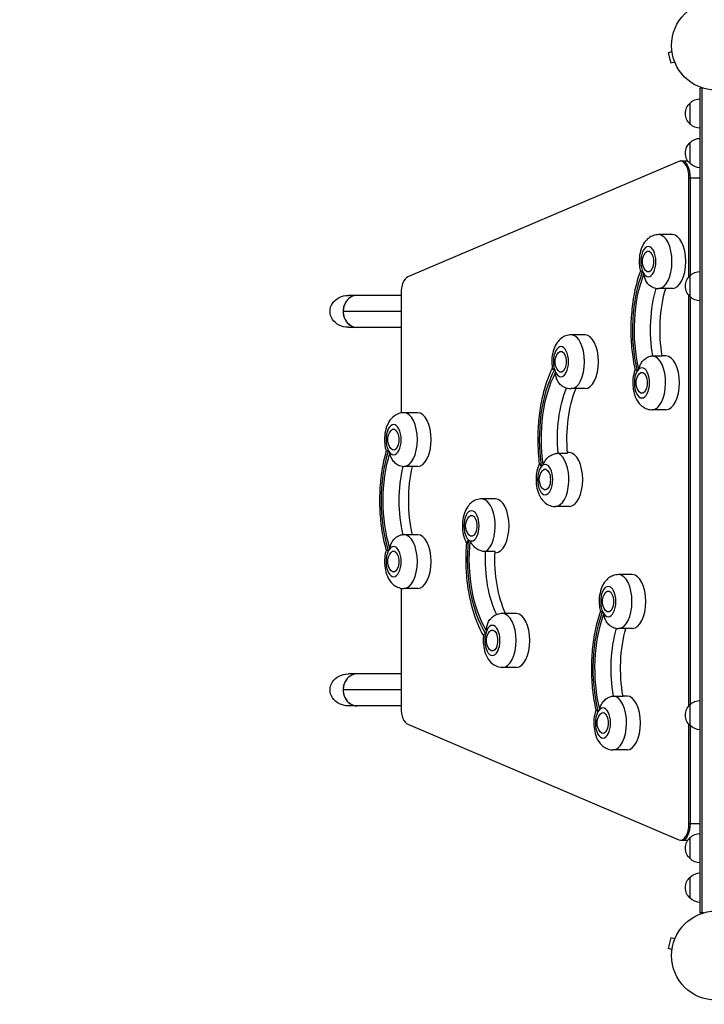
# Model space of a CAD drawing. Units: millimetres. Extents: x -3606 to 5378, y -5019 to 5022.
# Drawn here: x -1764 to -951, y 483 to 1654 of the extents above; entities that cross this region are included whole.
import ezdxf

# ---------------------------------------------------------------- set-up
doc = ezdxf.new("R2010")
doc.units = ezdxf.units.MM
doc.header["$LTSCALE"] = 20
doc.linetypes.add('HIDDEN', pattern=[9.525, 6.35, -3.175])
doc.layers.add('2d', color=230, linetype='Continuous')
doc.layers.add('ASTM-BufferZone', color=240, linetype='HIDDEN')

msp = doc.modelspace()

# ---------------------------------------------------------------- linework, layer by layer
at = {"layer": '2d'}
for p, q in [((-989.5, 1615.7), (-994.2, 1614.4)), ((-989.7, 1617.1), (-989.7, 1617.2)), ((-989.7, 1617.2), (-989.7, 1617.2)), ((-994.2, 1614.4), (-990.8, 1601.9)), ((-986.2, 1603.1), (-990.8, 1601.9)), ((-985.6, 1601.7), (-985.6, 1601.8)), ((-985.6, 1601.7), (-985.6, 1601.7)), ((-956, 591.8), (-956, 1572.2)), ((-952.2, 1572.2), (-956, 1572.2)), ((-953.5, 591.8), (-953.5, 1572.2)), ((-968, 1529.7), (-968, 1554.7)), ((-968, 1482.7), (-968, 1507.7)), ((-981.4, 1485.3), (-1303.4, 1347.9)), ((-979.3, 1485.8), (-970.7, 1485.8)), ((-969.3, 1465.8), (-956, 1465.8)), ((-969.3, 1348.2), (-969.3, 1465.8)), ((-967.6, 1349.8), (-967.6, 1465.8)), ((-989, 1398.2), (-1005.5, 1398.2)), ((-968, 1324.5), (-968, 1349.5)), ((-1311.3, 1326), (-1373.9, 1326)), ((-1311.3, 1328.3), (-1311.3, 1186.2)), ((-989, 1334.2), (-1005.5, 1334.2)), ((-969.3, 838.2), (-969.3, 1325.8)), ((-967.6, 839.8), (-967.6, 1324.2)), ((-1311.3, 1307), (-1380.1, 1307)), ((-1311.3, 1288), (-1373.9, 1288)), ((-1092.8, 1279.1), (-1109.3, 1279.1)), ((-1012.3, 1254), (-1001, 1254)), ((-996.6, 1254), (-1001.1, 1254)), ((-1092.8, 1215.1), (-1109.3, 1215.1)), ((-1291.6, 1186.5), (-1308, 1186.5)), ((-996.6, 1190), (-1013, 1190)), ((-1124.8, 1138.3), (-1113.6, 1138.3)), ((-1111.6, 1139), (-1113.6, 1139)), ((-1291.6, 1122.5), (-1308, 1122.5)), ((-1199.1, 1084), (-1215.5, 1084)), ((-1111.6, 1075), (-1128, 1075)), ((-1291.6, 1041.5), (-1308, 1041.5)), ((-1199.7, 1021.3), (-1211, 1021.3)), ((-1199.1, 1020), (-1199.8, 1020)), ((-1036.6, 994), (-1053, 994)), ((-1311.3, 977.8), (-1311.3, 835.7)), ((-1291.6, 977.5), (-1308, 977.5)), ((-1174.3, 947.7), (-1190.7, 947.7)), ((-1036.6, 930), (-1053, 930)), ((-1174.3, 883.7), (-1190.7, 883.7)), ((-1311.3, 876), (-1373.9, 876)), ((-1311.3, 857), (-1380.1, 857)), ((-1058.9, 849.5), (-1047.6, 849.5)), ((-1042.9, 849.6), (-1047.6, 849.6)), ((-1311.3, 838), (-1373.9, 838)), ((-968, 814.5), (-968, 839.5)), ((-1303.4, 816.1), (-981.4, 678.7)), ((-969.3, 698.2), (-969.3, 815.8)), ((-967.6, 698.2), (-967.6, 814.2)), ((-1042.9, 785.6), (-1059.4, 785.6)), ((-969.3, 698.2), (-956, 698.2)), ((-968, 656.3), (-968, 681.3)), ((-979.3, 678.2), (-970.7, 678.2)), ((-968, 609.3), (-968, 634.3)), ((-952.2, 591.8), (-956, 591.8)), ((-990.8, 562.1), (-994.2, 549.6)), ((-986.2, 560.9), (-990.8, 562.1)), ((-985.6, 562.2), (-985.6, 562.3)), ((-985.6, 562.3), (-985.6, 562.3)), ((-989.5, 548.3), (-994.2, 549.6)), ((-989.7, 546.8), (-989.7, 546.9)), ((-989.7, 546.8), (-989.7, 546.8))]:
    msp.add_line(p, q, dxfattribs=at)
for centre in [(-937, 1623), (-937, 541)]:
    msp.add_circle(centre, 53, dxfattribs=at)
at = {"layer": '2d', "extrusion": (0, 0, -1)}
for centre, start, end in [((955.8, 1542.7), 44.1865, 89.3587), ((956.5, 1542.2), 312.6679, 47.3321), ((955.8, 1541.7), 270.6413, 315.8135), ((955.8, 1495.7), 44.1865, 89.3587), ((956.5, 1495.2), 312.6679, 47.3321), ((955.8, 1494.7), 270.6413, 315.8135), ((1007.6, 1366.2), 321.4989, 38.5011), ((956.5, 1337), 312.6679, 47.3321), ((955.8, 1337.5), 44.1865, 89.3587), ((955.8, 1336.5), 270.6413, 315.8135), ((1111.4, 1247.1), 321.4989, 38.5011), ((1015.2, 1222), 321.4989, 38.5011), ((1310.2, 1154.5), 321.4989, 38.5011), ((1130.2, 1107), 321.4989, 38.5011), ((1217.7, 1052), 321.4989, 38.5011), ((1310.2, 1009.5), 321.4989, 38.5011), ((1055.2, 962), 321.4989, 38.5011), ((1192.9, 915.7), 321.4989, 38.5011), ((955.8, 827.5), 44.1865, 89.3587), ((956.5, 827), 312.6679, 47.3321), ((1061.5, 817.6), 321.4989, 38.5011), ((955.8, 826.5), 270.6413, 315.8135), ((956.5, 668.8), 312.6679, 47.3321), ((955.8, 669.3), 44.1865, 89.3587), ((955.8, 668.3), 270.6413, 315.8135), ((956.5, 621.8), 312.6679, 47.3321), ((955.8, 622.3), 44.1865, 89.3587), ((955.8, 621.3), 270.6413, 315.8135)]:
    msp.add_arc(centre, 17, start, end, dxfattribs=at)
at = {"layer": '2d'}
for centre, major_axis, ratio, start_param, end_param in [((-979.3, 1465.8), (0, 20), 0.5, -1.570796, 0.210294), ((-977.6, 1465.8), (0, 20), 0.5, -1.570796, 0), ((-1005.5, 1366.2), (0, 32), 0.5, 3.141593, 6.283185), ((-989, 1366.2), (0, 32), 0.5, 3.141593, 6.283185), ((-1017.6, 1366.2), (0, 18), 0.5, 3.141593, 9.424778), ((-1301.3, 1328.3), (0, 20), 0.5, 0.210294, 1.570796), ((-1017.6, 1366.2), (0, 18), 0.5, 2.293357, 2.517507), ((-1363.7, 1307), (0, 19), 0.866025, 0, 1.570796), ((-1363.7, 1307), (0, 19), 0.866025, 0, 3.141593), ((-1363.7, 1307), (0, 19), 0.866025, 1.570796, 3.141593), ((-1109.3, 1247.1), (0, 32), 0.5, 3.141593, 6.283185), ((-1092.8, 1247.1), (0, 32), 0.5, 3.141593, 6.283185), ((-1121.4, 1247.1), (0, 18), 0.5, 3.141593, 9.424778), ((-1013, 1222), (0, 32), 0.5, 3.141593, 6.236531), ((-996.6, 1222), (0, 32), 0.5, 3.141593, 6.283185), ((-1121.4, 1247.1), (0, 18), 0.5, 2.136278, 2.360428), ((-1025.2, 1222), (0, 18), 0.5, 3.141593, 9.424778), ((-1025.2, 1222), (0, 18), 0.5, 0.414646, 0.638796), ((-1308, 1154.5), (0, 32), 0.5, 3.141593, 6.283185), ((-1291.6, 1154.5), (0, 32), 0.5, 3.141593, 6.283185), ((-1320.2, 1154.5), (0, 18), 0.5, 3.141593, 9.424778), ((-1320.2, 1154.5), (0, 18), 0.5, 2.398077, 2.622227), ((-1128, 1107), (0, 32), 0.5, 3.141593, 6.079452), ((-1111.6, 1107), (0, 32), 0.5, 3.141593, 6.283185), ((-1140.2, 1107), (0, 18), 0.5, 3.141593, 9.424778), ((-1140.2, 1107), (0, 18), 0.5, 0.257566, 0.481716), ((-1215.5, 1052), (0, 32), 0.5, 3.432593, 6.283185), ((-1199.1, 1052), (0, 32), 0.5, 3.141593, 6.283185), ((-1227.7, 1052), (0, 18), 0.5, 3.141593, 9.424778), ((-1308, 1009.5), (0, 32), 0.5, 3.141593, 6.283185), ((-1291.6, 1009.5), (0, 32), 0.5, 3.141593, 6.283185), ((-1227.7, 1052), (0, 18), 0.5, 2.747143, 2.971293), ((-1320.2, 1009.5), (0, 18), 0.5, 3.141593, 9.424778), ((-1320.2, 1009.5), (0, 18), 0.5, 0.519366, 0.743516), ((-1053, 962), (0, 32), 0.5, 3.141593, 6.283185), ((-1036.6, 962), (0, 32), 0.5, 3.141593, 6.283185), ((-1065.2, 962), (0, 18), 0.5, 3.141593, 9.424778), ((-1065.2, 962), (0, 18), 0.5, 2.310811, 2.534961), ((-1190.7, 915.7), (0, 32), 0.5, 3.141593, 6.283185), ((-1174.3, 915.7), (0, 32), 0.5, 3.141593, 6.283185), ((-1202.9, 915.7), (0, 18), 0.5, 3.141593, 9.424778), ((-1202.9, 915.7), (0, 18), 0.5, 0.868431, 1.092581), ((-1363.7, 857), (0, 19), 0.866025, 0, 1.570796), ((-1363.7, 857), (0, 19), 0.866025, 0, 3.141593), ((-1363.7, 857), (0, 19), 0.866025, 1.570796, 3.141593), ((-1059.4, 817.6), (0, 32), 0.5, 3.141593, 6.253985), ((-1042.9, 817.6), (0, 32), 0.5, 3.141593, 6.283185), ((-1301.3, 835.7), (0, 20), 0.5, 1.570796, 2.931298), ((-1071.5, 817.6), (0, 18), 0.5, 3.141593, 9.424778), ((-1071.5, 817.6), (0, 18), 0.5, 0.432099, 0.656249), ((-979.3, 698.2), (0, 20), 0.5, 2.931298, 4.712389), ((-977.6, 698.2), (0, 20), 0.5, 3.141593, 4.712389)]:
    msp.add_ellipse(centre, major_axis=major_axis, ratio=ratio, start_param=start_param, end_param=end_param, dxfattribs=at)
at = {"layer": '2d', "extrusion": (0, 0, -1)}
for centre, major_axis, ratio, start_param, end_param in [((-1017.6, 1366.2), (0, 12.5), 0.5, -0.561156, 3.702749), ((-979.6, 1285.3), (0, 113), 0.5, 4.265241, 5.368976), ((-979.6, 1285.3), (0, 109), 0.5, 4.268177, 5.36604), ((-1373.9, 1307), (-21.9, 0), 0.866025, 4.712389, 7.853982), ((-967.5, 1285.3), (0, 95), 0.5, 4.376065, 5.255315), ((-956.2, 1285.3), (0, 95), 0.5, 4.376065, 5.252951), ((-1121.4, 1247.1), (0, 12.5), 0.5, -0.561156, 3.702749), ((-1090.2, 1155.3), (0, 113), 0.5, 4.422321, 5.526056), ((-1090.2, 1155.3), (0, 109), 0.5, 4.425257, 5.52312), ((-1025.2, 1222), (0, 12.5), 0.5, -0.561156, 3.702749), ((-1078.1, 1155.3), (0, 95), 0.5, 4.533145, 5.403869), ((-1066.8, 1155.3), (0, 95), 0.5, 4.533145, 5.393047), ((-1320.2, 1154.5), (0, 12.5), 0.5, -0.561156, 3.702749), ((-1278.1, 1082), (0, 113), 0.5, 4.160521, 5.264257), ((-1278.1, 1082), (0, 109), 0.5, 4.163458, 5.26132), ((-1266, 1082), (0, 95), 0.5, 4.271697, 5.15308), ((-1254.8, 1082), (0, 95), 0.5, 4.271973, 5.152805), ((-1140.2, 1107), (0, 12.5), 0.5, -0.561156, 3.702749), ((-1227.7, 1052), (0, 12.5), 0.5, -0.561156, 3.702749), ((-1175.8, 1012.6), (0, 113), 0.5, 3.811455, 4.915191), ((-1175.8, 1012.6), (0, 109), 0.5, 3.814392, 4.912255), ((-1320.2, 1009.5), (0, 12.5), 0.5, -0.561156, 3.702749), ((-1163.7, 1012.6), (0, 95), 0.5, 3.941032, 4.804367), ((-1152.4, 1012.6), (0, 95), 0.5, 3.960668, 4.804367), ((-1065.2, 962), (0, 12.5), 0.5, -0.561156, 3.702749), ((-1026.5, 882.5), (0, 113), 0.5, 4.247788, 5.351523), ((-1026.5, 882.5), (0, 109), 0.5, 4.250724, 5.348587), ((-1202.9, 915.7), (0, 12.5), 0.5, -0.561156, 3.702749), ((-1014.3, 882.5), (0, 95), 0.5, 4.358612, 5.238447), ((-1003.1, 882.5), (0, 95), 0.5, 4.358612, 5.236592), ((-1373.9, 857), (-21.9, 0), 0.866025, 4.712389, 7.853982), ((-1071.5, 817.6), (0, 12.5), 0.5, -0.561156, 3.702749)]:
    msp.add_ellipse(centre, major_axis=major_axis, ratio=ratio, start_param=start_param, end_param=end_param, dxfattribs=at)
at = {"layer": '2d'}
for points, knots in [([(-1005.5, 1398.2), (-1007.6, 1398.2), (-1009.7, 1397.8), (-1013.7, 1396.4), (-1015.6, 1395.4), (-1019.1, 1392.7), (-1020.7, 1391), (-1023.8, 1386.7), (-1025, 1384), (-1027.2, 1378), (-1027.9, 1374.6), (-1028.6, 1367.8), (-1028.5, 1364.4), (-1028, 1358.8), (-1027.6, 1356.7), (-1027, 1354.5)], [3.246312, 3.246312, 3.246312, 3.246312, 3.419933, 3.419933, 3.609542, 3.609542, 3.852369, 3.852369, 4.19989, 4.19989, 4.619756, 4.619756, 5.023409, 5.023409, 5.29087, 5.29087, 5.29087, 5.29087]), ([(-1033.1, 1238.1), (-1034.7, 1245.7), (-1036, 1253.5), (-1037.6, 1269.4), (-1038, 1277.5), (-1038, 1293.7), (-1037.5, 1301.7), (-1035.9, 1317.6), (-1034.7, 1325.4), (-1031.4, 1340.5), (-1029.4, 1347.7), (-1027, 1354.5)], [1.063677, 1.063677, 1.063677, 1.063677, 1.265912, 1.265912, 1.468147, 1.468147, 1.670382, 1.670382, 1.872617, 1.872617, 2.074673, 2.074673, 2.074673, 2.074673]), ([(-1024.3, 1354.3), (-1024.3, 1354.3), (-1024.3, 1354.3), (-1025.1, 1354.3), (-1025.7, 1354.3), (-1026.6, 1354.3), (-1026.9, 1354.4), (-1027, 1354.5), (-1027, 1354.5), (-1027, 1354.5)], [-0.021894, -0.021894, -0.021894, -0.021894, 0, 0, 4.270242, 4.270242, 8.536865, 8.536865, 9.678998, 9.678998, 9.678998, 9.678998]), ([(-1011.7, 1335.3), (-1011.8, 1335.3), (-1012, 1335.4), (-1013.5, 1336), (-1014.9, 1336.8), (-1017.6, 1339.1), (-1018.8, 1340.5), (-1020.7, 1343.6), (-1021.4, 1345.1), (-1022.4, 1348.3), (-1022.7, 1349.9), (-1022.8, 1351.6), (-1022.8, 1351.6), (-1022.8, 1351.6)], [4.164006, 4.164006, 4.164006, 4.164006, 4.570887, 4.570887, 9.47597, 9.47597, 15.199836, 15.199836, 20.192137, 20.192137, 25.160963, 25.160963, 25.182953, 25.182953, 25.182953, 25.182953]), ([(-1011.7, 1335.3), (-1010, 1334.7), (-1008.2, 1334.3), (-1006, 1334.2), (-1005.7, 1334.2), (-1005.5, 1334.2)], [6.2122754, 6.2122754, 6.2122754, 6.2122754, 6.3656953, 6.3656953, 6.3879051, 6.3879051, 6.3879051, 6.3879051]), ([(-1109.3, 1279.1), (-1111.4, 1279.1), (-1113.6, 1278.7), (-1117.6, 1277.3), (-1119.4, 1276.2), (-1122.9, 1273.5), (-1124.5, 1271.8), (-1127.6, 1267.5), (-1128.8, 1264.9), (-1131, 1258.9), (-1131.7, 1255.5), (-1132.4, 1248.6), (-1132.4, 1245.3), (-1131.9, 1240.9), (-1131.8, 1240), (-1131.6, 1239)], [3.403392, 3.403392, 3.403392, 3.403392, 3.577012, 3.577012, 3.766621, 3.766621, 4.009449, 4.009449, 4.35697, 4.35697, 4.776836, 4.776836, 5.180488, 5.180488, 5.298882, 5.298882, 5.298882, 5.298882]), ([(-1028.8, 1238.5), (-1028.8, 1238.5), (-1028.8, 1238.5), (-1028.5, 1240.1), (-1028, 1241.6), (-1026.7, 1244.5), (-1025.9, 1245.9), (-1023.7, 1248.7), (-1022.3, 1250), (-1019.3, 1252), (-1017.9, 1252.8), (-1015, 1253.7), (-1013.6, 1254), (-1012.3, 1254)], [-0.022184, -0.022184, -0.022184, -0.022184, 0, 0, 5.012804, 5.012804, 10.049289, 10.049289, 15.823815, 15.823815, 20.772311, 20.772311, 25.383654, 25.383654, 25.383654, 25.383654]), ([(-1146.8, 1125.9), (-1147.7, 1133.8), (-1148.3, 1141.8), (-1148.7, 1158), (-1148.5, 1166.1), (-1147.2, 1182), (-1146.2, 1189.9), (-1143.3, 1205.2), (-1141.5, 1212.6), (-1137.1, 1226.5), (-1134.6, 1233.1), (-1131.6, 1239.2)], [1.062265, 1.062265, 1.062265, 1.062265, 1.264125, 1.264125, 1.465986, 1.465986, 1.667847, 1.667847, 1.869707, 1.869707, 2.069519, 2.069519, 2.069519, 2.069519]), ([(-1129, 1237.4), (-1129, 1237.4), (-1129, 1237.4), (-1129.7, 1237.6), (-1130.3, 1237.8), (-1131.2, 1238.3), (-1131.5, 1238.6), (-1131.6, 1238.9), (-1131.6, 1238.9), (-1131.6, 1239)], [-0.021894, -0.021894, -0.021894, -0.021894, 0, 0, 4.270242, 4.270242, 8.536865, 8.536865, 9.229906, 9.229906, 9.229906, 9.229906]), ([(-1121, 1219.2), (-1121.4, 1219.4), (-1121.8, 1219.8), (-1123.5, 1221.4), (-1124.6, 1222.9), (-1126.3, 1226.1), (-1126.8, 1227.7), (-1127.6, 1230.9), (-1127.7, 1232.6), (-1127.7, 1234.3), (-1127.7, 1234.3), (-1127.7, 1234.3)], [7.988826, 7.988826, 7.988826, 7.988826, 9.47597, 9.47597, 15.199836, 15.199836, 20.192137, 20.192137, 25.160963, 25.160963, 25.182953, 25.182953, 25.182953, 25.182953]), ([(-1033.2, 1238.2), (-1033.3, 1237.8), (-1033.4, 1237.5), (-1034.7, 1233.8), (-1035.5, 1230.4), (-1036.1, 1223.6), (-1036.1, 1220.2), (-1035.4, 1213.5), (-1034.7, 1210.2), (-1032.5, 1203.8), (-1030.9, 1200.6), (-1026.6, 1195.3), (-1024.1, 1193.2), (-1018.7, 1190.7), (-1016.3, 1190.1), (-1013.6, 1190), (-1013.3, 1190), (-1013, 1190)], [4.152163, 4.152163, 4.152163, 4.152163, 4.19989, 4.19989, 4.619756, 4.619756, 5.023409, 5.023409, 5.427359, 5.427359, 5.847275, 5.847275, 6.165996, 6.165996, 6.365695, 6.365695, 6.387905, 6.387905, 6.387905, 6.387905]), ([(-1033.1, 1238.1), (-1033.1, 1238.1), (-1033.1, 1238.1), (-1033, 1237.8), (-1032.7, 1237.6), (-1031.8, 1237.1), (-1031.2, 1236.8), (-1030.5, 1236.5), (-1030.5, 1236.5), (-1030.5, 1236.5)], [14.780828, 14.780828, 14.780828, 14.780828, 15.677236, 15.677236, 19.91482, 19.91482, 24.155999, 24.155999, 24.177744, 24.177744, 24.177744, 24.177744]), ([(-1121, 1219.2), (-1119.9, 1218.2), (-1118.5, 1217.4), (-1115, 1215.8), (-1112.6, 1215.2), (-1109.8, 1215.1), (-1109.6, 1215.1), (-1109.3, 1215.1)], [6.1783706, 6.1783706, 6.1783706, 6.1783706, 6.3230756, 6.3230756, 6.522775, 6.522775, 6.5449847, 6.5449847, 6.5449847, 6.5449847]), ([(-1308, 1186.5), (-1310.2, 1186.5), (-1312.3, 1186.1), (-1316.3, 1184.7), (-1318.2, 1183.7), (-1321.7, 1181), (-1323.3, 1179.2), (-1326.3, 1175), (-1327.6, 1172.3), (-1329.7, 1166.3), (-1330.5, 1162.9), (-1331.1, 1156.1), (-1331.1, 1152.7), (-1330.5, 1146.3), (-1329.9, 1143.4), (-1328.9, 1140.5)], [3.141593, 3.141593, 3.141593, 3.141593, 3.315213, 3.315213, 3.504822, 3.504822, 3.747649, 3.747649, 4.09517, 4.09517, 4.515036, 4.515036, 4.918689, 4.918689, 5.283652, 5.283652, 5.283652, 5.283652]), ([(-1328.9, 1023.5), (-1330.9, 1030.7), (-1332.6, 1038.3), (-1335, 1053.8), (-1335.8, 1061.8), (-1336.6, 1077.9), (-1336.6, 1086.1), (-1335.8, 1102.2), (-1335, 1110.2), (-1332.6, 1125.7), (-1330.9, 1133.3), (-1328.9, 1140.5)], [1.065031, 1.065031, 1.065031, 1.065031, 1.267337, 1.267337, 1.469643, 1.469643, 1.671949, 1.671949, 1.874256, 1.874256, 2.076562, 2.076562, 2.076562, 2.076562]), ([(-1326.3, 1141.3), (-1326.3, 1141.2), (-1326.3, 1141.2), (-1327, 1141.1), (-1327.6, 1140.9), (-1328.5, 1140.7), (-1328.8, 1140.6), (-1328.9, 1140.5), (-1328.9, 1140.5), (-1328.9, 1140.5)], [-0.021894, -0.021894, -0.021894, -0.021894, 0, 0, 4.270242, 4.270242, 8.536865, 8.536865, 9.802271, 9.802271, 9.802271, 9.802271]), ([(-1310.2, 1122.6), (-1311.2, 1122.7), (-1312.1, 1123), (-1314.5, 1123.8), (-1315.9, 1124.6), (-1318.7, 1126.8), (-1320.1, 1128.2), (-1322.1, 1131.1), (-1322.9, 1132.6), (-1324, 1135.6), (-1324.4, 1137.2), (-1324.6, 1138.9), (-1324.6, 1138.9), (-1324.6, 1138.9)], [1.447114, 1.447114, 1.447114, 1.447114, 4.570887, 4.570887, 9.47597, 9.47597, 15.199836, 15.199836, 20.192137, 20.192137, 25.160963, 25.160963, 25.182953, 25.182953, 25.182953, 25.182953]), ([(-1142.5, 1124.4), (-1142.5, 1124.4), (-1142.5, 1124.4), (-1142, 1125.9), (-1141.5, 1127.3), (-1139.9, 1130), (-1139, 1131.2), (-1136.6, 1133.7), (-1135.1, 1134.9), (-1132, 1136.6), (-1130.5, 1137.3), (-1127.5, 1138.1), (-1126.1, 1138.3), (-1124.8, 1138.3)], [-0.022184, -0.022184, -0.022184, -0.022184, 0, 0, 5.012804, 5.012804, 10.049289, 10.049289, 15.823815, 15.823815, 20.772311, 20.772311, 25.383654, 25.383654, 25.383654, 25.383654]), ([(-1146.8, 1126.3), (-1147.5, 1124.9), (-1148.1, 1123.5), (-1149.7, 1118.8), (-1150.5, 1115.4), (-1151.1, 1108.6), (-1151.1, 1105.2), (-1150.4, 1098.5), (-1149.7, 1095.2), (-1147.5, 1088.8), (-1145.9, 1085.6), (-1141.6, 1080.3), (-1139.1, 1078.2), (-1133.7, 1075.7), (-1131.3, 1075.1), (-1128.6, 1075), (-1128.3, 1075), (-1128, 1075)], [4.177037, 4.177037, 4.177037, 4.177037, 4.35697, 4.35697, 4.776836, 4.776836, 5.180488, 5.180488, 5.584438, 5.584438, 6.004355, 6.004355, 6.323076, 6.323076, 6.522775, 6.522775, 6.544985, 6.544985, 6.544985, 6.544985]), ([(-1146.8, 1125.9), (-1146.7, 1125.9), (-1146.7, 1125.8), (-1146.6, 1125.4), (-1146.4, 1125), (-1145.6, 1124), (-1145, 1123.5), (-1144.3, 1123), (-1144.3, 1123), (-1144.3, 1123)], [15.148475, 15.148475, 15.148475, 15.148475, 15.677236, 15.677236, 19.91482, 19.91482, 24.155999, 24.155999, 24.177744, 24.177744, 24.177744, 24.177744]), ([(-1310.2, 1122.6), (-1309.8, 1122.6), (-1309.3, 1122.5), (-1308.6, 1122.5), (-1308.3, 1122.5), (-1308, 1122.5)], [6.2235555, 6.2235555, 6.2235555, 6.2235555, 6.26097557, 6.26097557, 6.28318531, 6.28318531, 6.28318531, 6.28318531]), ([(-1215.5, 1084), (-1217.7, 1084), (-1219.8, 1083.6), (-1223.8, 1082.2), (-1225.7, 1081.2), (-1229.2, 1078.5), (-1230.8, 1076.7), (-1233.8, 1072.5), (-1235.1, 1069.8), (-1237.2, 1063.8), (-1238, 1060.4), (-1238.6, 1053.6), (-1238.6, 1050.2), (-1237.9, 1043.5), (-1237.2, 1040.2), (-1235.4, 1035.1), (-1234.6, 1033.1), (-1233.4, 1031.2)], [2.792527, 2.792527, 2.792527, 2.792527, 2.966147, 2.966147, 3.155756, 3.155756, 3.398584, 3.398584, 3.746104, 3.746104, 4.165971, 4.165971, 4.569623, 4.569623, 4.973573, 4.973573, 5.229723, 5.229723, 5.229723, 5.229723]), ([(-1324.6, 1025.1), (-1324.6, 1025.1), (-1324.6, 1025.1), (-1324.4, 1026.8), (-1324, 1028.4), (-1322.9, 1031.4), (-1322.1, 1032.9), (-1320.1, 1035.8), (-1318.7, 1037.2), (-1315.9, 1039.4), (-1314.5, 1040.2), (-1312.1, 1041), (-1311.2, 1041.3), (-1310.2, 1041.4)], [-0.022184, -0.022184, -0.022184, -0.022184, 0, 0, 5.012804, 5.012804, 10.049289, 10.049289, 15.823815, 15.823815, 20.772311, 20.772311, 23.923732, 23.923732, 23.923732, 23.923732]), ([(-1213.4, 921.3), (-1216.6, 927), (-1219.4, 933.1), (-1224.4, 946.3), (-1226.5, 953.4), (-1230, 968.2), (-1231.4, 975.8), (-1233.4, 991.6), (-1233.9, 999.6), (-1234.3, 1015.7), (-1234, 1023.8), (-1233.4, 1031.7)], [1.076398, 1.076398, 1.076398, 1.076398, 1.273756, 1.273756, 1.475269, 1.475269, 1.676783, 1.676783, 1.878296, 1.878296, 2.07981, 2.07981, 2.07981, 2.07981]), ([(-1231.1, 1035.4), (-1231.1, 1035.4), (-1231.1, 1035.4), (-1231.8, 1034.7), (-1232.3, 1034.1), (-1233.1, 1032.9), (-1233.3, 1032.4), (-1233.4, 1031.8), (-1233.4, 1031.8), (-1233.4, 1031.7)], [-0.021894, -0.021894, -0.021894, -0.021894, 0, 0, 4.270242, 4.270242, 8.536865, 8.536865, 8.944733, 8.944733, 8.944733, 8.944733]), ([(-1211, 1021.3), (-1212.3, 1021.3), (-1213.7, 1021.5), (-1216.7, 1022.3), (-1218.2, 1022.9), (-1221.4, 1024.5), (-1222.9, 1025.6), (-1225.4, 1027.9), (-1226.4, 1029), (-1228.1, 1031.5), (-1228.7, 1032.9), (-1229.2, 1034.2), (-1229.2, 1034.3), (-1229.2, 1034.3)], [0, 0, 0, 0, 4.570887, 4.570887, 9.47597, 9.47597, 15.199836, 15.199836, 20.192137, 20.192137, 25.160963, 25.160963, 25.182953, 25.182953, 25.182953, 25.182953]), ([(-1328.9, 1023.5), (-1329.9, 1020.6), (-1330.5, 1017.5), (-1331.1, 1011.1), (-1331.1, 1007.7), (-1330.4, 1001), (-1329.7, 997.7), (-1327.5, 991.3), (-1325.9, 988.1), (-1321.6, 982.8), (-1319.1, 980.7), (-1313.7, 978.2), (-1311.3, 977.6), (-1308.6, 977.5), (-1308.3, 977.5), (-1308, 977.5)], [4.141126, 4.141126, 4.141126, 4.141126, 4.515036, 4.515036, 4.918689, 4.918689, 5.322639, 5.322639, 5.742556, 5.742556, 6.061276, 6.061276, 6.260976, 6.260976, 6.283185, 6.283185, 6.283185, 6.283185]), ([(-1328.9, 1023.5), (-1328.9, 1023.5), (-1328.9, 1023.5), (-1328.8, 1023.4), (-1328.5, 1023.3), (-1327.6, 1023.1), (-1327, 1022.9), (-1326.3, 1022.8), (-1326.3, 1022.8), (-1326.3, 1022.7)], [14.420442, 14.420442, 14.420442, 14.420442, 15.677236, 15.677236, 19.91482, 19.91482, 24.155999, 24.155999, 24.177744, 24.177744, 24.177744, 24.177744]), ([(-1053, 994), (-1055.2, 994), (-1057.3, 993.6), (-1061.3, 992.2), (-1063.2, 991.2), (-1066.7, 988.5), (-1068.3, 986.7), (-1071.3, 982.5), (-1072.6, 979.8), (-1074.7, 973.8), (-1075.5, 970.4), (-1076.1, 963.6), (-1076.1, 960.2), (-1075.5, 954.5), (-1075.1, 952.2), (-1074.5, 949.9)], [3.228859, 3.228859, 3.228859, 3.228859, 3.40248, 3.40248, 3.592088, 3.592088, 3.834916, 3.834916, 4.182437, 4.182437, 4.602303, 4.602303, 5.005956, 5.005956, 5.289791, 5.289791, 5.289791, 5.289791]), ([(-1079.6, 833.4), (-1081.3, 840.8), (-1082.6, 848.6), (-1084.3, 864.5), (-1084.8, 872.5), (-1084.9, 888.7), (-1084.5, 896.8), (-1083, 912.8), (-1081.9, 920.6), (-1078.8, 935.7), (-1076.8, 943), (-1074.5, 949.9)], [1.063879, 1.063879, 1.063879, 1.063879, 1.266135, 1.266135, 1.468392, 1.468392, 1.670649, 1.670649, 1.872906, 1.872906, 2.075062, 2.075062, 2.075062, 2.075062]), ([(-1071.8, 949.9), (-1071.8, 949.9), (-1071.8, 949.9), (-1072.5, 949.8), (-1073.1, 949.8), (-1074, 949.8), (-1074.3, 949.8), (-1074.5, 949.9), (-1074.5, 949.9), (-1074.5, 949.9)], [-0.021894, -0.021894, -0.021894, -0.021894, 0, 0, 4.270242, 4.270242, 8.536865, 8.536865, 9.740793, 9.740793, 9.740793, 9.740793]), ([(-1209.7, 927.4), (-1209.7, 927.4), (-1209.7, 927.4), (-1209.8, 929.1), (-1209.7, 930.7), (-1209.1, 934), (-1208.6, 935.6), (-1207.2, 938.7), (-1206.1, 940.2), (-1204.9, 941.5)], [-0.022184, -0.022184, -0.022184, -0.022184, 0, 0, 5.012804, 5.012804, 10.049289, 10.049289, 15.565828, 15.565828, 15.565828, 15.565828]), ([(-1190.7, 947.7), (-1192.9, 947.7), (-1195, 947.4), (-1199, 946), (-1200.9, 944.9), (-1203.3, 943), (-1204.2, 942.3), (-1204.9, 941.5)], [2.7925268, 2.7925268, 2.7925268, 2.7925268, 2.9661472, 2.9661472, 3.1557562, 3.1557562, 3.2686442, 3.2686442, 3.2686442, 3.2686442]), ([(-1058.6, 930.9), (-1058.9, 930.9), (-1059.1, 931), (-1060.8, 931.7), (-1062.2, 932.5), (-1064.9, 934.7), (-1066.2, 936.2), (-1068.1, 939.2), (-1068.8, 940.8), (-1069.8, 943.9), (-1070.2, 945.5), (-1070.3, 947.2), (-1070.3, 947.2), (-1070.3, 947.2)], [3.710596, 3.710596, 3.710596, 3.710596, 4.570887, 4.570887, 9.47597, 9.47597, 15.199836, 15.199836, 20.192137, 20.192137, 25.160963, 25.160963, 25.182953, 25.182953, 25.182953, 25.182953]), ([(-1058.6, 930.9), (-1057.1, 930.4), (-1055.5, 930.1), (-1053.6, 930), (-1053.3, 930), (-1053, 930)], [6.214914, 6.214914, 6.214914, 6.214914, 6.348242, 6.348242, 6.3704518, 6.3704518, 6.3704518, 6.3704518]), ([(-1213.4, 921.7), (-1213.4, 921.4), (-1213.5, 921), (-1213.8, 917.3), (-1213.8, 913.9), (-1213.1, 907.3), (-1212.4, 904), (-1210.2, 897.5), (-1208.6, 894.3), (-1204.3, 889.1), (-1201.8, 886.9), (-1196.4, 884.5), (-1194, 883.9), (-1191.3, 883.8), (-1191, 883.7), (-1190.7, 883.7)], [4.12276, 4.12276, 4.12276, 4.12276, 4.165971, 4.165971, 4.569623, 4.569623, 4.973573, 4.973573, 5.39349, 5.39349, 5.71221, 5.71221, 5.91191, 5.91191, 5.934119, 5.934119, 5.934119, 5.934119]), ([(-1213.4, 921.7), (-1213.4, 921.8), (-1213.4, 921.8), (-1213.3, 922.3), (-1213, 922.7), (-1212.1, 923.4), (-1211.6, 923.7), (-1210.9, 924), (-1210.9, 924), (-1210.9, 924)], [15.159102, 15.159102, 15.159102, 15.159102, 15.677236, 15.677236, 19.91482, 19.91482, 24.155999, 24.155999, 24.177744, 24.177744, 24.177744, 24.177744]), ([(-1075.3, 833.9), (-1075.3, 833.9), (-1075.3, 833.9), (-1075, 835.5), (-1074.5, 837), (-1073.2, 840), (-1072.4, 841.4), (-1070.2, 844.2), (-1068.8, 845.5), (-1065.9, 847.6), (-1064.5, 848.3), (-1061.6, 849.3), (-1060.2, 849.5), (-1058.9, 849.5)], [-0.022184, -0.022184, -0.022184, -0.022184, 0, 0, 5.012804, 5.012804, 10.049289, 10.049289, 15.823815, 15.823815, 20.772311, 20.772311, 25.383654, 25.383654, 25.383654, 25.383654]), ([(-1079.6, 833.4), (-1079.7, 833.2), (-1079.8, 832.9), (-1081.1, 829.4), (-1081.8, 825.9), (-1082.5, 819.1), (-1082.4, 815.7), (-1081.7, 809.1), (-1081.1, 805.8), (-1078.8, 799.3), (-1077.2, 796.1), (-1072.9, 790.9), (-1070.4, 788.7), (-1065, 786.3), (-1062.6, 785.7), (-1059.9, 785.6), (-1059.6, 785.6), (-1059.4, 785.6)], [4.150012, 4.150012, 4.150012, 4.150012, 4.182437, 4.182437, 4.602303, 4.602303, 5.005956, 5.005956, 5.409905, 5.409905, 5.829822, 5.829822, 6.148543, 6.148543, 6.348242, 6.348242, 6.370452, 6.370452, 6.370452, 6.370452]), ([(-1079.6, 833.4), (-1079.6, 833.3), (-1079.6, 833.3), (-1079.4, 833.1), (-1079.1, 832.9), (-1078.3, 832.4), (-1077.7, 832.1), (-1077, 831.8), (-1077, 831.8), (-1077, 831.8)], [14.727573, 14.727573, 14.727573, 14.727573, 15.677236, 15.677236, 19.91482, 19.91482, 24.155999, 24.155999, 24.177744, 24.177744, 24.177744, 24.177744])]:
    msp.add_open_spline(points, degree=3, knots=knots, dxfattribs=at)
msp.add_open_spline([(-1308, 1041.5), (-1308.8, 1041.5), (-1309.5, 1041.5), (-1310.2, 1041.4)], degree=3, dxfattribs=at)
at = {"layer": 'ASTM-BufferZone', "flags": 128}
msp.add_lwpolyline([(1202.1, -2846.5), (1202.1, -3189, 0.414214), (2112.1, -4099), (2664.1, -4099, 0.414214), (3574.1, -3189), (3574.1, -1794.1, 0.146074), (3858.9, -1324, 0.090904), (3918.1, -1001.2), (3918.1, -369.2, 0.659156), (3736.4, 1529.1), (4005.6, 2383.3, 0.082438), (4047.4, 2678.4, 0.137346), (3925.7, 3153.8), (3647.6, 3635.5, 0.237005), (2965.2, 4084.3, 0.075611), (2691.9, 4097.8), (2290.6, 4056.9, 0.331889), (1444.1, 3280), (1220.1, 2892, 0.083964), (1015.6, 2645.4, -0.455063), (-346.3, 2380.7, 0.4335), (-1731.8, 2163, 0.303339), (-2305.8, 1303.8), (-2305.8, 860.2, 0.190344), (-2054.8, 224.7), (-2563.8, -656.9, 0.414214), (-2230.7, -1899.9), (-1467.1, -2340.8, 0.339495), (-368.5, -2196.1, -0.668232), (1202.1, -2846.5)], format="xyb", close=True, dxfattribs=at)

doc.saveas('drawing.dxf')
